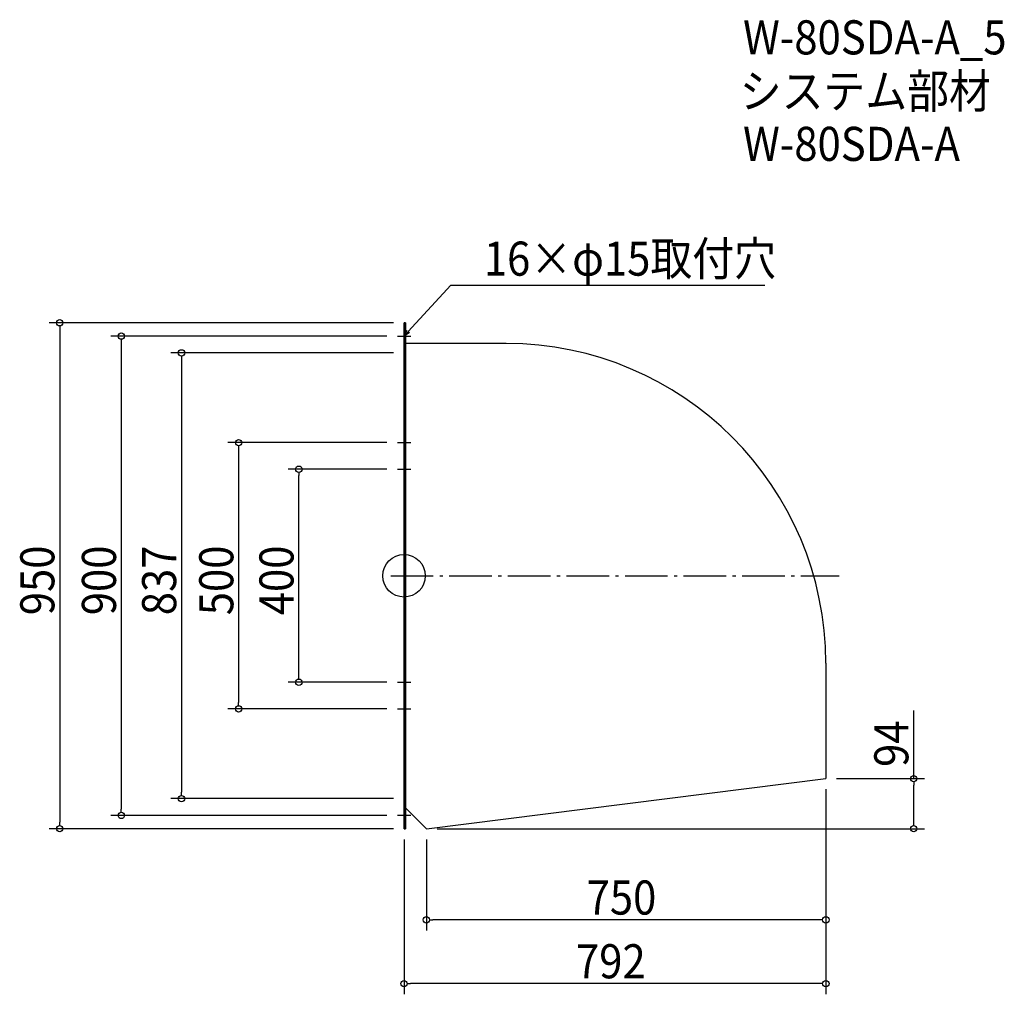
# Model space of a CAD drawing. Extents: x -722 to 1127, y -786 to 1044.
import ezdxf

# ---------------------------------------------------------------- set-up
doc = ezdxf.new("R2010")
doc.units = 0
doc.header["$LTSCALE"] = 20
doc.header["$MEASUREMENT"] = 0
doc.header["$PDMODE"] = 3
doc.header["$PDSIZE"] = -2
doc.linetypes.add('DASHDOT', pattern=[5.5, 4, -0.6, 0.3, -0.6])
doc.layers.get('0').update_dxf_attribs({"linetype": 'CONTINUOUS'})
for name, color, linetype in [('ARRANGE', 1, 'CONTINUOUS'), ('BASIS', 6, 'DASHDOT'), ('DETAIL', 5, 'CONTINUOUS'), ('ETC', 61, 'CONTINUOUS'), ('NOTE', 4, 'CONTINUOUS'), ('OUTLINE', 3, 'CONTINUOUS'), ('SIZE', 30, 'CONTINUOUS')]:
    doc.layers.add(name, color=color, linetype=linetype)
doc.styles.get("Standard").update_dxf_attribs({"font": 'SIMPLEX.shx', "width": 0.9, "height": 64, "bigfont": 'BIGFONT.shx'})

# ---------------------------------------------------------------- blocks, each defined once
blk = doc.blocks.new('_OPEN30')
at = {"color": 0, "linetype": 'ByBlock'}
for p, q in [((-1, 0.27), (0, 0)), ((0, 0), (-1, -0.27)), ((0, 0), (-1, 0))]:
    blk.add_line(p, q, dxfattribs=at)
blk = doc.blocks.new('*U68')
at = {"layer": 'NOTE'}
blk.add_lwpolyline([(8.1, 458.8), (87.9, 545.5), (677.6, 545.5)], dxfattribs=at)
at = {"layer": 'NOTE', "xscale": 12, "yscale": 12, "zscale": 12, "rotation": 227.3909883883104}
blk.add_blockref('_OPEN30', (0, 450), dxfattribs=at)
blk = doc.blocks.new('*U69')
at = {"layer": 'NOTE', "width": 0.9}
blk.add_text('16×φ15取付穴', height=64, dxfattribs=at).set_placement((149.9, 563.5))
blk = doc.blocks.new('_DOTBLANK')
at = {"color": 0, "linetype": 'ByBlock'}
blk.add_line((-0.5, 0), (-1, 0), dxfattribs=at)
blk.add_circle((0, 0), 0.5, dxfattribs=at)

msp = doc.modelspace()

# ---------------------------------------------------------------- linework, layer by layer
at = {"layer": 'ARRANGE'}
msp.add_circle((0, 0), 40, dxfattribs=at)
msp.add_point((0, 0), dxfattribs=at)
at = {"layer": 'BASIS'}
msp.add_line((-25, 0), (817, 0), dxfattribs=at)
at = {"layer": 'DETAIL'}
for p, q in [((0, 475), (0, -475)), ((3, 475), (0, 475)), ((3, 475), (3, -475)), ((192, 436), (3, 436)), ((792, -164), (792, -381)), ((42, -475), (792, -381)), ((3, -436), (42, -475)), ((0, -475), (3, -475))]:
    msp.add_line(p, q, dxfattribs=at)
msp.add_arc((192, -164), 600, 0, 90, dxfattribs=at)
at = {"layer": 'NOTE'}
for p, q in [((0, 462.5), (0, 437.5)), ((-12.5, 450), (12.5, 450)), ((0, 262.5), (0, 237.5)), ((-12.5, 250), (12.5, 250)), ((0, 212.5), (0, 187.5)), ((-12.5, 200), (12.5, 200)), ((-12.5, -200), (12.5, -200)), ((0, -187.5), (0, -212.5)), ((0, -237.5), (0, -262.5)), ((-12.5, -250), (12.5, -250)), ((0, -437.5), (0, -462.5)), ((12.5, -450), (-12.5, -450))]:
    msp.add_line(p, q, dxfattribs=at)
at = {"layer": 'OUTLINE'}
for p, q in [((0, -475), (0, 475)), ((0, 475), (3, 475)), ((3, 475), (3, -475)), ((192, 436), (3, 436)), ((792, -164), (792, -381)), ((42, -475), (792, -381)), ((3, -436), (42, -475)), ((3, -475), (0, -475))]:
    msp.add_line(p, q, dxfattribs=at)
msp.add_arc((192, -164), 600, 0, 90, dxfattribs=at)
at = {"layer": 'SIZE'}
for p, q in [((-20, 475), (-666.5, 475)), ((-646.5, 463), (-646.5, -463)), ((-32.5, 450), (-550.8, 450)), ((-530.8, 438), (-530.8, -438)), ((-20, 418.5), (-437.8, 418.5)), ((-417.8, 406.5), (-417.8, -406.5)), ((-32.5, 250), (-330.5, 250)), ((-310.5, 238), (-310.5, -238)), ((-32.5, 200), (-217.5, 200)), ((-197.5, -188), (-197.5, 188)), ((-32.5, -200), (-217.5, -200)), ((-32.5, -250), (-330.5, -250)), ((957, -381), (957, -253)), ((812, -381), (977, -381)), ((792, -401), (792, -666.2)), ((792, -401), (792, -785.9)), ((957, -463), (957, -393)), ((-20, -418.5), (-437.8, -418.5)), ((-32.5, -450), (-550.8, -450)), ((-20, -475), (-666.5, -475)), ((62, -475), (977, -475)), ((0, -495), (0, -785.9)), ((42, -495), (42, -666.2)), ((780, -646.2), (54, -646.2)), ((780, -765.9), (12, -765.9))]:
    msp.add_line(p, q, dxfattribs=at)

# ---------------------------------------------------------------- block references
for name in ['*U69', '*U68']:
    msp.add_blockref(name, (0, 0))
at = {"layer": 'SIZE', "xscale": 12, "yscale": 12, "zscale": 12}
for p, rotation in [((-646.5, 475), 90), ((-530.8, 450), 90), ((-417.8, 418.5), 90), ((-310.5, 250), 90), ((-197.5, 200), 90), ((-197.5, -200), 270), ((-310.5, -250), 270), ((957, -381), 90), ((-417.8, -418.5), 270), ((-530.8, -450), 270), ((-646.5, -475), 270), ((957, -475), 270), ((42, -646.2), 180), ((0, -765.9), 180)]:
    msp.add_blockref('_DOTBLANK', p, dxfattribs=dict(at, rotation=rotation))
for p in [(792, -646.2), (792, -765.9)]:
    msp.add_blockref('_DOTBLANK', p, dxfattribs=at)

# ---------------------------------------------------------------- texts
at = {"layer": 'ETC', "width": 0.9}
for s, p in [('W-80SDA-A_5', (636.6, 979)), ('システム部材', (630.4, 878.1)), ('W-80SDA-A', (636.6, 779))]:
    msp.add_text(s, height=64, dxfattribs=at).set_placement(p)
at = {"layer": 'SIZE', "width": 0.9}
for s, p in [('950', (-656.5, -74.1)), ('900', (-540.8, -74.1)), ('837', (-427.8, -74.1)), ('500', (-320.5, -74.1)), ('400', (-207.5, -74.1)), ('94', (947, -359))]:
    msp.add_text(s, height=64, rotation=90, dxfattribs=at).set_placement(p)
for s, p in [('750', (342.9, -636.2)), ('792', (322.9, -755.9))]:
    msp.add_text(s, height=64, dxfattribs=at).set_placement(p)

doc.saveas('drawing.dxf')
